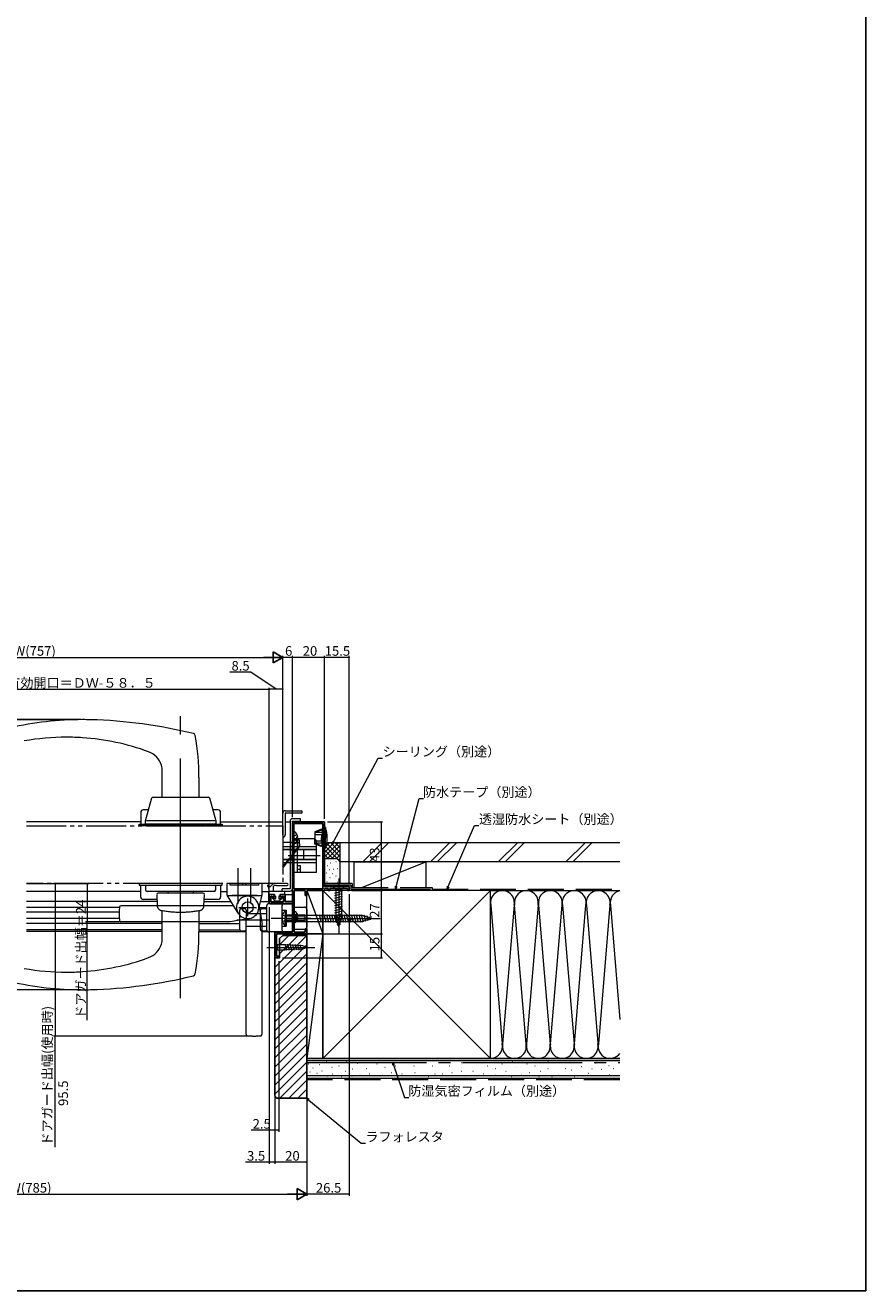
# Model space of a CAD drawing. Extents: x 0 to 1050, y 0 to 1568.
# Drawn here: x 524 to 1050, y 0 to 792 of the extents above; entities that cross this region are included whole.
import ezdxf

# ---------------------------------------------------------------- set-up
doc = ezdxf.new("R2010")
doc.units = 0
doc.header["$LTSCALE"] = 5
for name, pattern in [('YCENTER_1', [13, 10, -1, 1, -1]), ('YDIVIDE_1', [15, 10, -1, 1, -1, 1, -1]), ('YDOT_1', [2, 1, -1]), ('YHIDDEN_1', [4, 3, -1])]:
    doc.linetypes.add(name, pattern=pattern)
for name, color, linetype, lineweight in [('YKK_11', 7, 'CONTINUOUS', 30), ('YKK_12', 2, 'CONTINUOUS', 13), ('YKK_13', 4, 'CONTINUOUS', 13), ('YKK_D', 6, 'CONTINUOUS', 13), ('YSS_K', 3, 'CONTINUOUS', 13)]:
    doc.layers.add(name, color=color, linetype=linetype, lineweight=lineweight)
doc.layers.add('YKK_ZWAK', color=7, linetype='CONTINUOUS')
doc.styles.get("Standard").update_dxf_attribs({"font": 'txt', "bigfont": 'EXTFONT'})

msp = doc.modelspace()

# ---------------------------------------------------------------- linework, layer by layer
at = {"layer": 'YKK_11', "color": 0, "linetype": 'ByBlock', "lineweight": -2, "ltscale": 0.5}
for p, q in [((691, 243.51), (691, 293.41)), ((691, 293.41), (711, 293.41)), ((711, 293.41), (711, 252.91)), ((710, 292.41), (692, 292.41)), ((692, 292.41), (692, 251.51)), ((710, 251.51), (710, 292.41)), ((710, 251.51), (710, 292.41)), ((676.5, 242.31), (676.5, 247.91)), ((676.5, 247.91), (679.5, 247.91)), ((679.5, 246.28), (677.5, 247.01)), ((677.5, 247.01), (677.5, 243.41)), ((679.5, 247.91), (679.5, 246.28)), ((683.5, 246.28), (683.5, 247.91)), ((683.5, 247.91), (686.5, 247.91)), ((685.5, 247.01), (683.5, 246.28)), ((685.5, 243.41), (685.5, 247.01)), ((686.5, 247.91), (686.5, 243.51)), ((692, 251.51), (710, 251.51)), ((699, 250.41), (692.1, 250.41)), ((692.1, 250.41), (692.1, 224.41)), ((699, 247.41), (699, 250.41)), ((700, 247.41), (699, 247.41)), ((711, 250.41), (700, 250.41)), ((700, 250.41), (700, 247.41)), ((711, 252.91), (726.5, 252.91)), ((713.5, 251.81), (711, 251.81)), ((711, 251.81), (711, 250.41)), ((713.5, 250.41), (713.5, 251.81)), ((714.5, 250.41), (713.5, 250.41)), ((725.5, 251.81), (714.5, 251.81)), ((714.5, 251.81), (714.5, 250.41)), ((725.5, 250.41), (725.5, 251.81)), ((726.5, 250.41), (725.5, 250.41)), ((726.5, 252.91), (726.5, 250.41)), ((691, 242.31), (676.5, 242.31)), ((677.5, 243.41), (685.5, 243.41)), ((686.5, 243.51), (691, 243.51)), ((691, 224.41), (691, 242.31)), ((680, 208.41), (680, 224.41)), ((680, 224.41), (691, 224.41)), ((700, 223.41), (681, 223.41)), ((681, 223.41), (681, 209.41)), ((692.1, 224.41), (699, 224.41)), ((699, 224.41), (699, 226.41)), ((699, 226.41), (700, 226.41)), ((700, 226.41), (700, 223.41)), ((682.5, 208.41), (680, 208.41)), ((681, 209.41), (682.5, 209.41)), ((682.5, 209.41), (682.5, 208.41))]:
    msp.add_line(p, q, dxfattribs=at)
at = {"layer": 'YKK_12', "linetype": 'Continuous', "ltscale": 0.5}
for p, q in [((596, 293.41), (524.44, 293.41)), ((646, 293.41), (685, 293.41)), ((685, 293.41), (685, 293.41)), ((686.5, 293.41), (689.5, 293.41)), ((691, 293.41), (691, 224.91)), ((676, 247.91), (677, 247.91)), ((686, 247.91), (691, 247.91)), ((609.5, 224.91), (524.44, 224.91)), ((632.5, 225.91), (658.02, 225.91)), ((632.5, 224.91), (662, 224.91)), ((672, 224.91), (675.29, 224.91))]:
    msp.add_line(p, q, dxfattribs=at)
at = {"layer": 'YKK_13', "linetype": 'YCENTER_1', "ltscale": 3}
msp.add_line((621, 183.1), (621, 359.65), dxfattribs=at)
at = {"layer": 'YKK_13', "ltscale": 0.5}
for p, q in [((609.5, 308.91), (609.5, 325.12)), ((632.5, 321.17), (632.5, 308.91)), ((603.46, 308.91), (638.54, 308.91)), ((599.02, 294.18), (602.88, 308.46)), ((639.12, 308.46), (642.98, 294.18)), ((596, 299.41), (596, 291.91)), ((600.76, 300.91), (597.5, 300.91)), ((599, 292.51), (599, 294.03)), ((642.4, 294.11), (599.6, 294.11)), ((644.5, 300.91), (641.12, 300.91)), ((643, 294.03), (643, 292.51)), ((646, 291.91), (646, 299.41)), ((595, 291.91), (647, 291.91)), ((595, 290.91), (595, 291.91)), ((647, 290.91), (595, 290.91)), ((596, 291.91), (646, 291.91)), ((642.4, 291.91), (599.6, 291.91)), ((605.5, 290.91), (636.5, 290.91)), ((614.53, 290.91), (619.78, 290.91)), ((622.23, 290.91), (627.48, 290.91)), ((647, 291.91), (647, 290.91)), ((647, 254.91), (595, 254.91)), ((595, 254.91), (595, 253.91)), ((595, 253.91), (647, 253.91)), ((596, 246.41), (596, 253.91)), ((596, 253.91), (646, 253.91)), ((599, 253.91), (599, 250.91)), ((599, 253.91), (643, 253.91)), ((643, 250.91), (643, 253.91)), ((646, 253.91), (646, 246.41)), ((647, 253.91), (647, 254.91)), ((642, 249.91), (600, 249.91)), ((606.05, 247.86), (606.38, 240.91)), ((634.95, 248.91), (607.05, 248.91)), ((612.95, 249.91), (612.95, 249.41)), ((629.05, 249.41), (629.05, 249.91)), ((635.62, 240.91), (635.95, 247.86)), ((606.19, 244.91), (597.5, 244.91)), ((606.38, 240.91), (606.38, 240.84)), ((635.62, 240.84), (635.62, 240.91)), ((644.5, 244.91), (635.81, 244.91)), ((609.5, 220.69), (609.5, 230.91)), ((632.5, 230.91), (632.5, 224.64))]:
    msp.add_line(p, q, dxfattribs=at)
at = {"layer": 'YKK_13', "linetype": 'YDIVIDE_1', "ltscale": 0.5}
for p, q in [((685, 285.36), (685, 298.91)), ((686.5, 300.41), (697, 300.41)), ((697, 298.91), (686.5, 298.91)), ((686.5, 298.91), (686.5, 285.36)), ((697, 300.41), (697, 298.91)), ((524.44, 290.91), (685, 290.91)), ((685, 290.91), (685, 254.91)), ((685, 290.91), (685, 285.41)), ((685, 283.86), (685, 260.41)), ((689.5, 280.61), (685, 280.61)), ((685, 278.11), (689.5, 278.11)), ((695.5, 280.61), (692, 280.61)), ((692, 278.11), (706, 278.11)), ((694.96, 278.11), (695.5, 278.81)), ((695.3, 277.99), (695.6, 278.37)), ((695.5, 279.61), (695.5, 280.61)), ((695.5, 278.81), (695.5, 279.61)), ((695.7, 279.61), (695.5, 279.61)), ((695.7, 278.68), (695.7, 279.61)), ((706, 267.71), (706, 278.11)), ((689.5, 276.11), (685, 276.11)), ((689.5, 275.91), (685, 275.91)), ((689.5, 269.91), (685, 269.91)), ((689.5, 269.71), (685, 269.71)), ((686.93, 267.71), (689.5, 271.03)), ((687.42, 267.71), (689.5, 270.42)), ((688.3, 272.41), (708.41, 272.41)), ((706, 276.11), (692, 276.11)), ((706, 275.91), (692, 275.91)), ((706, 269.91), (692, 269.91)), ((706, 269.71), (692, 269.71)), ((698, 275.91), (698, 269.91)), ((685, 265.21), (686.93, 267.71)), ((689.5, 267.71), (685, 267.71)), ((685.25, 265.21), (685, 265.21)), ((685.65, 265.4), (687.42, 267.71)), ((691, 267.71), (689.5, 267.71)), ((692, 267.71), (691, 267.71)), ((706, 267.71), (692, 267.71)), ((685, 254.91), (524.44, 254.91)), ((658, 235.46), (658, 238.11)), ((661, 239.11), (659, 239.11)), ((662, 238.11), (662, 233.43)), ((671, 235.46), (671, 238.11)), ((674, 239.11), (672, 239.11)), ((675, 225.61), (675, 241.11)), ((691, 242.11), (676, 242.11)), ((684.5, 225.61), (684.5, 241.11)), ((684.5, 238.11), (687, 238.11)), ((686.49, 237.81), (686.49, 233.11)), ((687, 237.81), (686.49, 237.81)), ((687, 238.11), (687, 228.11)), ((691, 224.61), (691, 242.11)), ((691, 240.11), (698.5, 240.11)), ((700, 238.61), (700, 227.61)), ((658, 226.11), (658, 235.46)), ((662, 236.11), (670.84, 236.11)), ((670.84, 236.11), (675, 236.11)), ((671, 226.11), (671, 235.46)), ((684.85, 235.21), (686.79, 234.26)), ((684.85, 231.01), (686.79, 231.96)), ((686.49, 228.41), (686.49, 233.11)), ((686.79, 234.26), (687.41, 233.11)), ((686.79, 231.96), (687.41, 233.11)), ((691, 235.11), (687, 235.11)), ((691, 234.45), (687, 234.45)), ((691, 231.76), (687, 231.76)), ((687, 231.11), (691, 231.11)), ((699, 235.11), (691, 235.11)), ((699, 234.45), (691, 234.45)), ((699, 231.76), (691, 231.76)), ((691, 231.11), (699, 231.11)), ((699, 231.11), (699, 235.11)), ((661, 225.11), (659, 225.11)), ((662, 228.11), (672, 228.11)), ((672, 228.11), (675, 228.11)), ((674, 225.11), (672, 225.11)), ((691, 224.61), (676, 224.61)), ((684.5, 228.11), (687, 228.11)), ((687, 228.41), (686.49, 228.41)), ((698.5, 226.11), (691, 226.11))]:
    msp.add_line(p, q, dxfattribs=at)
at = {"layer": 'YKK_13', "linetype": 'Continuous'}
for p, q in [((689.5, 293.91), (689.5, 251.61)), ((696, 295.41), (691, 295.41)), ((691, 293.91), (696, 293.91)), ((691, 251.61), (691, 293.91)), ((696, 293.91), (696, 295.41)), ((704, 282.91), (692, 282.91)), ((692, 282.91), (692, 261.91)), ((695.4, 281.91), (692, 281.91)), ((692, 280.41), (695.4, 280.41)), ((694.3, 261.91), (694.3, 282.91)), ((695.4, 280.41), (695.4, 281.91)), ((706, 261.91), (706, 280.91)), ((692, 261.91), (706, 261.91)), ((696, 265.91), (694.3, 265.91)), ((694.3, 263.91), (696, 263.91)), ((696, 261.91), (696, 265.91)), ((684.5, 250.11), (684.5, 251.61)), ((689.5, 251.61), (684.5, 251.61)), ((684.5, 250.11), (689.5, 250.11))]:
    msp.add_line(p, q, dxfattribs=at)
at = {"layer": 'YKK_13'}
for p, q in [((692, 279.82), (692, 287.01)), ((709.2, 288.81), (705.1, 287.31)), ((709.2, 288.31), (705.1, 286.75)), ((705.1, 287.31), (705.1, 283.41)), ((709.7, 286.75), (705.1, 286.75)), ((709.7, 285.41), (705.1, 285.41)), ((709.7, 288.31), (709.2, 288.81)), ((709.2, 288.81), (709.2, 288.31)), ((709.7, 287.81), (709.2, 288.31)), ((709.2, 285.41), (709.2, 283.41)), ((711, 288.31), (709.7, 288.31)), ((709.7, 288.31), (709.7, 283.41)), ((711.71, 289.91), (711, 289.91)), ((711, 283.41), (711, 289.91)), ((711.71, 289.91), (711.71, 283.41)), ((694.48, 283.84), (693.6, 283.84)), ((693.6, 283.84), (693.6, 282.99)), ((694.48, 282.99), (693.6, 282.99)), ((705.1, 279.5), (705.1, 283.41)), ((709.7, 281.41), (705.1, 281.41)), ((709.7, 280.06), (705.1, 280.06)), ((709.2, 278.51), (705.1, 280.06)), ((709.2, 278.01), (705.1, 279.5)), ((709.2, 281.41), (709.2, 283.41)), ((709.7, 279.01), (709.2, 278.51)), ((709.7, 278.51), (709.2, 278.01)), ((709.2, 278.01), (709.2, 278.51)), ((709.7, 278.51), (709.7, 283.41)), ((711, 278.51), (709.7, 278.51)), ((711, 283.41), (711, 276.91)), ((711.71, 276.91), (711.71, 283.41)), ((711.71, 276.91), (711, 276.91)), ((675.93, 253.8), (676.51, 253.09)), ((681.14, 253.71), (687.65, 253.71)), ((687.65, 254.91), (681.34, 254.91)), ((675.44, 253.45), (676.1, 252.39)), ((676.4, 248.21), (676.4, 251.34)), ((685.3, 249.91), (676.4, 249.91)), ((679.8, 247.91), (676.7, 247.91)), ((677.44, 253.23), (677.25, 253.05)), ((678.48, 245.7), (680.2, 243.91)), ((680.02, 245.27), (678.88, 246.14)), ((678.9, 252.6), (678.9, 249.91)), ((679.8, 247.91), (679.8, 247.21)), ((680.5, 246.91), (680.1, 246.91)), ((680.5, 246.91), (680.5, 245.51)), ((682.9, 246.91), (682.5, 246.91)), ((682.5, 246.91), (682.5, 245.51)), ((684.52, 245.7), (682.8, 243.91)), ((682.98, 245.27), (684.12, 246.14)), ((686, 247.91), (683.2, 247.91)), ((683.2, 247.91), (683.2, 247.21)), ((686.3, 248.21), (686.3, 248.91)), ((681.5, 243.91), (680.2, 243.91)), ((682.8, 243.91), (681.5, 243.91)), ((692.1, 230.31), (692.1, 237.5)), ((694.58, 234.33), (693.7, 234.33)), ((693.7, 234.33), (693.7, 233.48)), ((694.58, 233.48), (693.7, 233.48))]:
    msp.add_line(p, q, dxfattribs=at)
at = {"layer": 'YKK_13', "linetype": 'YHIDDEN_1'}
for p, q in [((693.97, 285.46), (692.15, 284.56)), ((691.54, 283.41), (692.15, 284.56)), ((691.54, 283.41), (692.15, 282.27)), ((693.97, 281.36), (692.15, 282.27)), ((609.5, 230.91), (609.5, 237.93)), ((632.5, 237.93), (632.5, 230.91)), ((691.64, 233.91), (692.25, 235.05)), ((691.64, 233.91), (692.25, 232.76)), ((694.07, 235.96), (692.25, 235.05)), ((694.07, 231.86), (692.25, 232.76))]:
    msp.add_line(p, q, dxfattribs=at)
at = {"layer": 'YKK_13', "linetype": 'YDOT_1'}
for p, q in [((692, 281.91), (691, 281.91)), ((691, 280.41), (692, 280.41))]:
    msp.add_line(p, q, dxfattribs=at)
at = {"layer": 'YKK_13', "linetype": 'YCENTER_1', "ltscale": 1.5}
for p, q in [((657, 242.41), (657, 264.41)), ((665, 242.41), (665, 264.41)), ((720, 257.91), (720, 222.91)), ((657.5, 239.91), (668.5, 239.91)), ((663, 234.41), (663, 245.41)), ((686, 232.91), (746, 232.91))]:
    msp.add_line(p, q, dxfattribs=at)
at = {"layer": 'YKK_13', "ltscale": 1.5}
for p, q in [((672, 254.91), (650, 254.91)), ((650, 254.91), (650, 247.91)), ((652, 253.91), (652, 254.91)), ((670, 253.91), (652, 253.91)), ((660, 253.91), (660, 254.91)), ((662, 253.91), (662, 254.91)), ((670, 253.91), (670, 254.91)), ((672, 247.91), (672, 254.91)), ((657.03, 236.26), (650.07, 247.65)), ((650.5, 247.41), (671.5, 247.41)), ((661, 247.41), (653, 247.41)), ((669, 247.41), (661, 247.41)), ((669.82, 238.34), (671.99, 247.79)), ((654.19, 240.91), (583.6, 240.91)), ((652, 230.91), (583.63, 230.91)), ((664.19, 233.01), (652, 230.91))]:
    msp.add_line(p, q, dxfattribs=at)
at = {"layer": 'YKK_13', "linetype": 'Continuous', "ltscale": 0.5}
for p, q in [((596, 249.91), (524.44, 249.91)), ((646, 249.91), (650, 249.91)), ((672, 249.91), (676, 249.91)), ((676, 249.91), (676, 243.11)), ((606.25, 243.71), (524.44, 243.71)), ((582.63, 239.91), (524.44, 239.91)), ((635.75, 243.71), (652.48, 243.71)), ((670.19, 239.91), (675, 239.91)), ((671.05, 243.71), (676, 243.71)), ((677, 242.11), (690.5, 242.11)), ((582.51, 236.91), (524.44, 236.91)), ((582.57, 232.91), (524.44, 232.91)), ((609.5, 229.91), (524.44, 229.91)), ((632.5, 229.91), (658, 229.91)), ((609.5, 225.91), (524.44, 225.91)), ((632.5, 225.91), (658.02, 225.91))]:
    msp.add_line(p, q, dxfattribs=at)
at = {"layer": 'YKK_13', "linetype": 'Continuous', "ltscale": 1.5}
for p, q in [((723.65, 252.91), (716.35, 252.91)), ((716.35, 252.91), (718.1, 251.16)), ((717.55, 248.88), (722.45, 250.11)), ((717.55, 247.32), (722.45, 248.56)), ((717.55, 245.77), (722.45, 247)), ((718.1, 251.16), (718.1, 233.46)), ((721.9, 251.16), (718.1, 251.16)), ((723.65, 252.91), (721.9, 251.16)), ((721.9, 233.46), (721.9, 251.16)), ((717.55, 244.22), (722.45, 245.45)), ((717.55, 242.66), (722.45, 243.9)), ((717.55, 241.11), (722.45, 242.34)), ((717.55, 239.56), (722.45, 240.79)), ((717.55, 238.01), (722.45, 239.24)), ((717.55, 236.45), (722.45, 237.69)), ((691, 236.71), (691, 229.11)), ((691, 236.71), (692.9, 234.81)), ((691, 229.11), (692.9, 231.01)), ((734.97, 234.81), (692.9, 234.81)), ((692.9, 234.81), (692.9, 231.01)), ((692.9, 231.01), (734.97, 231.01)), ((709.2, 230.46), (707.89, 235.36)), ((710.75, 230.46), (709.44, 235.36)), ((712.31, 230.46), (710.99, 235.36)), ((713.86, 230.46), (712.55, 235.36)), ((715.41, 230.46), (714.1, 235.36)), ((716.96, 230.46), (715.65, 235.36)), ((718.52, 230.46), (717.2, 235.36)), ((717.55, 234.9), (722.45, 236.13)), ((717.56, 233.35), (722.45, 234.58)), ((718.01, 231.92), (722.33, 232.99)), ((720, 227.91), (718.1, 233.46)), ((718.46, 230.48), (721.8, 231.3)), ((720.07, 230.46), (718.76, 235.36)), ((720, 227.91), (721.9, 233.46)), ((721.62, 230.46), (720.31, 235.36)), ((723.18, 230.46), (721.86, 235.36)), ((724.73, 230.46), (723.42, 235.36)), ((726.28, 230.46), (724.97, 235.36)), ((727.83, 230.46), (726.52, 235.36)), ((729.39, 230.46), (728.07, 235.36)), ((730.94, 230.46), (729.63, 235.36)), ((732.49, 230.46), (731.18, 235.36)), ((734.05, 230.46), (732.73, 235.36)), ((735.56, 230.61), (734.29, 235.36)), ((741, 232.91), (734.97, 234.81)), ((741, 232.91), (734.97, 231.01)), ((736.99, 231.06), (735.91, 235.09)), ((738.42, 231.52), (737.61, 234.55)), ((739.85, 231.97), (739.3, 234.02)), ((719.06, 229.05), (721.26, 229.6))]:
    msp.add_line(p, q, dxfattribs=at)
at = {"layer": 'YKK_13', "linetype": 'YDIVIDE_1', "ltscale": 1.5}
for p, q in [((669.9, 241.6), (672, 229.41)), ((662, 160.54), (662, 233.48)), ((672, 160.54), (672, 229.41))]:
    msp.add_line(p, q, dxfattribs=at)
at = {"layer": 'YKK_13', "linetype": 'YCENTER_1', "ltscale": 0.5}
for p, q in [((656.13, 232.11), (676.32, 232.11)), ((677.62, 233.11), (704.5, 233.11))]:
    msp.add_line(p, q, dxfattribs=at)
at = {"layer": 'YKK_13', "linetype": 'YCENTER_1', "lineweight": 13, "ltscale": 1.5}
msp.add_line((675, 214.91), (705, 214.91), dxfattribs=at)
at = {"layer": 'YKK_13', "linetype": 'Continuous', "lineweight": 13, "ltscale": 1.5}
for p, q in [((680, 216.46), (680, 218.01)), ((680, 218.01), (681.55, 216.46)), ((680, 216.46), (680, 213.36)), ((686.67, 216.46), (681.55, 216.46)), ((681.55, 216.46), (681.55, 213.36)), ((687.59, 212.88), (686.49, 216.98)), ((697.51, 215.94), (686.67, 216.46)), ((697.51, 213.87), (686.67, 213.36)), ((689.13, 212.96), (688.07, 216.91)), ((690.66, 213.03), (689.64, 216.83)), ((692.19, 213.1), (691.21, 216.76)), ((693.73, 213.18), (692.79, 216.68)), ((695.26, 213.25), (694.36, 216.61)), ((696.79, 213.32), (695.93, 216.53)), ((700, 214.91), (697.51, 215.94)), ((700, 214.91), (697.51, 213.87)), ((680, 213.36), (680, 211.81)), ((680, 211.81), (681.55, 213.36)), ((681.55, 213.36), (686.67, 213.36))]:
    msp.add_line(p, q, dxfattribs=at)
at = {"layer": 'YKK_13', "ltscale": 1.5}
msp.add_circle((663, 239.91), 3.5, dxfattribs=at)
at = {"layer": 'YKK_13', "ltscale": 0.5}
for centre, radius, start, end in [((559.5, 157.44), 200, 90, 103.07328), ((559.5, 157.44), 200, 88.53172, 90), ((556.94, 57.47), 300, 76.08983, 88.53172), ((628.7, 347.22), 1.5, 10.10344, 76.08983), ((549.5, 196.44), 150, 90, 100.15506), ((549.5, 196.44), 150, 86.17745, 90), ((549.5, 196.44), 150, 69.93624, 86.17745), ((482.5, 321.17), 150, 0, 10.10344), ((596.5, 325.12), 13, 16.91094, 69.93624), ((596.5, 325.12), 13, 0, 16.91094), ((603.46, 308.31), 0.6, 90, 164.87599), ((638.54, 308.31), 0.6, 15.12401, 90), ((597.5, 299.41), 1.5, 90, 180), ((644.5, 299.41), 1.5, 0, 90), ((599.6, 292.51), 0.6, 180, 270), ((642.4, 292.51), 0.6, 270, 0), ((597.5, 246.41), 1.5, 180, 270), ((600, 250.91), 1, 180, 270), ((607.05, 247.91), 1, 90, 180), ((613.45, 249.41), 0.5, 180, 270), ((628.55, 249.41), 0.5, 270, 0), ((634.95, 247.91), 1, 0, 90), ((642, 250.91), 1, 270, 0), ((644.5, 246.41), 1.5, 270, 0), ((482.5, 224.64), 150, 349.89656, 0), ((596.5, 220.69), 13, 290.06376, 343.08906), ((596.5, 220.69), 13, 343.08906, 0), ((549.5, 349.37), 150, 273.82255, 290.06376), ((549.5, 349.37), 150, 259.84494, 270), ((549.5, 349.37), 150, 270, 273.82255), ((628.7, 198.59), 1.5, 283.91017, 349.89656), ((559.5, 388.37), 200, 256.92672, 270), ((556.94, 488.34), 300, 271.46828, 283.91017), ((559.5, 388.37), 200, 270, 271.46828)]:
    msp.add_arc(centre, radius, start, end, dxfattribs=at)
at = {"layer": 'YKK_13', "linetype": 'YDIVIDE_1', "ltscale": 0.5}
for centre, radius, start, end in [((686.5, 298.91), 1.5, 90, 180), ((685, 285.36), 1.5, 270, 0), ((695.2, 278.68), 0.5, 322.51478, 0), ((685.25, 265.71), 0.5, 270, 322.51478), ((659, 238.11), 1, 90, 180), ((661, 238.11), 1, 0, 90), ((672, 238.11), 1, 90, 180), ((674, 238.11), 1, 0, 90), ((676, 241.11), 1, 90, 180), ((685.5, 241.11), 1, 90, 180), ((691.05, 233.11), 6.55, 134.12696, 225.87304), ((698.5, 238.61), 1.5, 0, 90), ((659, 226.11), 1, 180, 270), ((661, 226.11), 1, 270, 0), ((672, 226.11), 1, 180, 270), ((674, 226.11), 1, 270, 0), ((676, 225.61), 1, 180, 270), ((685.5, 225.61), 1, 180, 270), ((698.5, 227.61), 1.5, 270, 0)]:
    msp.add_arc(centre, radius, start, end, dxfattribs=at)
at = {"layer": 'YKK_13', "linetype": 'Continuous'}
for centre, radius, start, end in [((691, 293.91), 1.5, 90, 180), ((704, 280.91), 2, 0, 90), ((689.5, 251.61), 1.5, 270, 0)]:
    msp.add_arc(centre, radius, start, end, dxfattribs=at)
at = {"layer": 'YKK_13'}
for centre, radius, start, end in [((692.15, 287.01), 0.154, 62.71904, 180), ((690.3, 283.41), 4.2, 5.80773, 62.71904), ((692.8, 283.41), 20, 0, 18.96557), ((692.15, 279.82), 0.154, 180, 297.28096), ((690.3, 283.41), 4.2, 297.28096, 354.19227), ((692.8, 283.41), 20, 341.03443, 0), ((675.7, 253.61), 0.3, 39.42114, 211.77182), ((687.65, 254.31), 0.6, 270.00025, 90.00025), ((674.4, 251.34), 2, 0, 31.77182), ((676.7, 248.21), 0.3, 180, 270.00025), ((676.9, 253.41), 0.5, 219.42114, 315.20863), ((678.7, 245.91), 0.3, 52.33231, 231.4106), ((680.1, 247.21), 0.3, 180, 270.00025), ((682.9, 247.21), 0.3, 270.00025, 0), ((684.3, 245.91), 0.3, 308.5899, 127.66818), ((685.3, 248.91), 1, 0, 90.00025), ((686, 248.21), 0.3, 270.00025, 0), ((680.2, 245.51), 0.3, 232.33231, 0), ((682.8, 245.51), 0.3, 180, 307.66818), ((692.25, 237.5), 0.154, 62.71904, 180), ((690.4, 233.91), 4.2, 5.80773, 62.71904), ((692.25, 230.31), 0.154, 180, 297.28096), ((690.4, 233.91), 4.2, 297.28096, 354.19227)]:
    msp.add_arc(centre, radius, start, end, dxfattribs=at)
at = {"layer": 'YKK_13', "ltscale": 1.5}
for centre, radius, start, end in [((650.5, 247.91), 0.5, 180, 270), ((663, 239.91), 7, 347.10314, 211.40562), ((671.5, 247.91), 0.5, 270, 0), ((645.1, 235.91), 62.6, 176.27688, 183.72312), ((583.63, 239.91), 1, 90, 176.27688), ((663, 239.91), 7, 211.40562, 347.10314), ((583.63, 231.91), 1, 183.72312, 270)]:
    msp.add_arc(centre, radius, start, end, dxfattribs=at)
at = {"layer": 'YKK_13', "linetype": 'YHIDDEN_1'}
for centre, radius, start, end in [((609.38, 240.99), 3, 182.73282, 261.32143), ((622.32, 317.01), 80.11, 260.37884, 269.05741), ((619.68, 317.01), 80.11, 270.94259, 279.62116), ((632.62, 240.99), 3, 278.67857, 357.26718)]:
    msp.add_arc(centre, radius, start, end, dxfattribs=at)
at = {"layer": 'YKK_13', "linetype": 'Continuous', "ltscale": 0.5}
msp.add_arc((677, 243.11), 1, 180, 270, dxfattribs=at)
at = {"layer": 'YKK_13', "linetype": 'YDIVIDE_1', "ltscale": 1.5}
for centre, radius, start, end in [((663, 160.54), 1, 180, 266.27688), ((667, 222.01), 62.6, 266.27688, 273.72312), ((671, 160.54), 1, 273.72312, 0)]:
    msp.add_arc(centre, radius, start, end, dxfattribs=at)
at = {"layer": 'YKK_13'}
for points, knots in [([(681.34, 254.91), (681.01, 254.9), (680.37, 254.87), (679.47, 254.79), (678.42, 254.29), (677.84, 253.66), (677.44, 253.23)], [0, 0, 0, 0, 0.985948, 1.925944, 2.681227, 4.436371, 4.436371, 4.436371, 4.436371]), ([(681.14, 253.71), (680.69, 253.73), (679.97, 253.77), (679.18, 253.22), (678.99, 252.8), (678.9, 252.6)], [0, 0, 0, 0, 1.33667, 2.068712, 2.719437, 2.719437, 2.719437, 2.719437])]:
    msp.add_open_spline(points, degree=3, knots=knots, dxfattribs=at)
at = {"layer": 'YKK_D', "ltscale": 1.5}
for p, q in [((370, 396.44), (678, 396.44)), ((685, 293.41), (685, 397.44)), ((685, 293.41), (685, 397.44)), ((691, 396.44), (685, 396.44)), ((691, 296.41), (691, 397.44)), ((691, 296.41), (691, 397.44)), ((711, 396.44), (691, 396.44)), ((711, 295.41), (711, 397.44)), ((711, 295.41), (711, 397.44)), ((726.5, 396.44), (711, 396.44)), ((726.5, 254.91), (726.5, 397.44)), ((558.69, 357.43), (475.5, 357.43)), ((555.56, 357.42), (495.5, 357.42)), ((716.8, 280.88), (744.8, 333.41)), ((744.8, 333.41), (747.5, 333.41)), ((755.98, 253.05), (770.41, 308.09)), ((770.41, 308.09), (773.11, 308.09)), ((713, 293.41), (747.5, 293.41)), ((746.5, 293.41), (746.5, 250.41)), ((788.51, 252.97), (805.11, 291.15)), ((805.11, 291.15), (807.81, 291.15)), ((726.5, 248.21), (726.5, 59.41)), ((728.3, 250.41), (747.5, 250.41)), ((728.7, 250.41), (747.5, 250.41)), ((746.5, 250.41), (746.5, 223.41)), ((676.5, 240.11), (676.5, 79.41)), ((702.2, 223.41), (747.5, 223.41)), ((702.2, 223.41), (747.5, 223.41)), ((746.5, 223.41), (746.5, 208.41)), ((700, 221.21), (700, 79.41)), ((700, 221.21), (700, 59.41)), ((700, 221.21), (700, 59.41)), ((680, 206.21), (680, 79.41)), ((680, 206.21), (680, 79.41)), ((680, 206.21), (680, 99.41)), ((682.5, 206.21), (682.5, 99.41)), ((684.7, 208.41), (747.5, 208.41)), ((558.5, 188.37), (495.5, 188.37)), ((754.34, 141.3), (761.21, 121.01)), ((761.21, 121.01), (763.91, 121.01)), ((680, 100.41), (665.1, 100.41)), ((682.5, 100.41), (680, 100.41)), ((676.5, 80.41), (661.6, 80.41)), ((680, 80.41), (676.5, 80.41)), ((700, 80.41), (680, 80.41)), ((357, 60.41), (693, 60.41)), ((726.5, 60.41), (700, 60.41))]:
    msp.add_line(p, q, dxfattribs=at)
at = {"layer": 'YKK_D', "lineweight": -2}
for p, q in [((685, 396.44), (672.87, 396.44)), ((685, 396.44), (678.94, 399.94)), ((678.94, 399.94), (678.94, 392.94)), ((685, 396.44), (678.94, 392.94)), ((700, 60.41), (693.94, 63.91)), ((693.94, 63.91), (693.94, 56.91)), ((700, 60.41), (687.88, 60.41)), ((700, 60.41), (693.94, 56.91))]:
    msp.add_line(p, q, dxfattribs=at)
at = {"layer": 'YKK_D'}
for p, q in [((665.07, 387.14), (651.87, 387.14)), ((680.75, 376.44), (665.07, 387.14)), ((413.5, 376.44), (676.5, 376.44)), ((676.5, 248.41), (676.5, 377.44)), ((676.5, 248.41), (676.5, 377.44)), ((685, 376.44), (676.5, 376.44)), ((685, 299.91), (685, 377.44)), ((524.44, 254.91), (563.5, 254.91)), ((561.07, 254.91), (541.5, 254.91)), ((542.5, 254.91), (542.5, 159.41)), ((562.5, 254.91), (562.5, 230.91)), ((582.5, 230.91), (561.5, 230.91)), ((562.5, 169.24), (562.5, 230.91)), ((666, 159.41), (541.5, 159.41)), ((542.5, 89.86), (542.5, 159.41)), ((701.31, 119.32), (734, 92.35)), ((734, 92.35), (736.7, 92.35))]:
    msp.add_line(p, q, dxfattribs=at)
at = {"layer": 'YKK_D', "linetype": 'ByBlock', "lineweight": -2, "ltscale": 0.5}
for p, q in [((689.5, 280.61), (691, 280.61)), ((691, 278.11), (689.5, 278.11)), ((691, 280.61), (692, 280.61)), ((692, 278.11), (691, 278.11)), ((694.96, 278.11), (692, 274.27)), ((695.3, 277.99), (692, 273.68)), ((689.5, 276.11), (691, 276.11)), ((689.5, 275.91), (691, 275.91)), ((691, 272.98), (689.5, 271.03)), ((691, 272.38), (689.5, 270.42)), ((689.5, 269.91), (691, 269.91)), ((689.5, 269.71), (691, 269.71)), ((691, 276.11), (692, 276.11)), ((691, 275.91), (692, 275.91)), ((692, 274.27), (691, 272.98)), ((692, 273.68), (691, 272.38)), ((691, 269.91), (692, 269.91)), ((691, 269.71), (692, 269.71))]:
    msp.add_line(p, q, dxfattribs=at)
at = {"layer": 'YKK_D', "linetype": 'ByBlock', "lineweight": -2}
for p, q in [((716, 279.38), (716.4, 281.09)), ((716, 279.38), (716.8, 280.88)), ((717.2, 280.66), (716, 279.38)), ((755.54, 251.41), (755.53, 253.17)), ((755.54, 251.41), (755.98, 253.05)), ((756.42, 252.93), (755.54, 251.41)), ((787.83, 251.41), (788.09, 253.15)), ((787.83, 251.41), (788.51, 252.97)), ((788.92, 252.78), (787.83, 251.41)), ((753.9, 141.15), (753.79, 142.91)), ((753.79, 142.91), (754.77, 141.44)), ((753.79, 142.91), (754.34, 141.3)), ((701.02, 118.97), (700, 120.41)), ((700, 120.41), (701.6, 119.68)), ((700, 120.41), (701.31, 119.32))]:
    msp.add_line(p, q, dxfattribs=at)
at = {"layer": 'YKK_D', "linetype": 'ByBlock', "const_width": 0.85}
for points in [[(691.11, 396.44, 1), (690.89, 396.44, 1)], [(690.89, 396.44, 1), (691.11, 396.44, 1)], [(711.11, 396.44, 1), (710.89, 396.44, 1)], [(710.89, 396.44, 1), (711.11, 396.44, 1)], [(726.39, 396.44, 1), (726.61, 396.44, 1)], [(676.39, 376.44, 1), (676.61, 376.44, 1)], [(676.61, 376.44, 1), (676.39, 376.44, 1)], [(684.89, 376.44, 1), (685.11, 376.44, 1)], [(746.5, 293.3, 1), (746.5, 293.51, 1)], [(542.5, 254.8, 1), (542.5, 255.01, 1)], [(562.5, 254.8, 1), (562.5, 255.01, 1)], [(746.5, 250.51, 1), (746.5, 250.3, 1)], [(746.5, 250.3, 1), (746.5, 250.51, 1)], [(562.5, 231.01, 1), (562.5, 230.8, 1)], [(746.5, 223.51, 1), (746.5, 223.3, 1)], [(746.5, 223.3, 1), (746.5, 223.51, 1)], [(746.5, 208.51, 1), (746.5, 208.3, 1)], [(542.5, 159.51, 1), (542.5, 159.3, 1)], [(680.11, 100.41, 1), (679.89, 100.41, 1)], [(682.39, 100.41, 1), (682.61, 100.41, 1)], [(676.61, 80.41, 1), (676.39, 80.41, 1)], [(680.11, 80.41, 1), (679.89, 80.41, 1)], [(679.89, 80.41, 1), (680.11, 80.41, 1)], [(699.89, 80.41, 1), (700.11, 80.41, 1)], [(726.39, 60.41, 1), (726.61, 60.41, 1)]]:
    msp.add_lwpolyline(points, format="xyb", close=True, dxfattribs=at)
at = {"layer": 'YKK_ZWAK'}
msp.add_lwpolyline([(0, 0), (0, 1530), (1050, 1530), (1050, 0)], close=True, dxfattribs=at)
at = {"layer": 'YSS_K', "linetype": 'Continuous', "ltscale": 1.5}
for p, q in [((721, 280.41), (711, 280.41)), ((711, 271.55), (719.86, 280.41)), ((711, 274.38), (717.03, 280.41)), ((711, 277.21), (714.2, 280.41)), ((711, 280.03), (711.37, 280.41)), ((711, 278.72), (721, 268.72)), ((712.14, 280.41), (721, 271.55)), ((712.69, 270.41), (721, 278.72)), ((714.97, 280.41), (721, 274.38)), ((717.8, 280.41), (721, 277.21)), ((720.63, 280.41), (721, 280.03)), ((721, 267.41), (721, 280.41)), ((735.04, 268.41), (747.04, 280.41)), ((751.28, 280.41), (739.28, 268.41)), ((777.47, 268.41), (789.47, 280.41)), ((781.71, 268.41), (793.71, 280.41)), ((819.89, 268.41), (831.89, 280.41)), ((824.14, 268.41), (836.14, 280.41)), ((862.32, 268.41), (874.32, 280.41)), ((866.56, 268.41), (878.56, 280.41)), ((711, 275.89), (716.49, 270.41)), ((711, 273.06), (713.66, 270.41)), ((718, 270.41), (711, 270.41)), ((715.51, 270.41), (721, 275.89)), ((718.33, 270.39), (721, 273.06)), ((720.21, 269.44), (721, 270.23)), ((712.22, 261.65), (712.42, 261.65)), ((713, 266.08), (713.2, 266.08)), ((714.19, 263.57), (714.39, 263.57)), ((714.86, 267.91), (715.06, 267.91)), ((716.53, 263.91), (716.73, 263.91)), ((718.19, 268.58), (718.39, 268.58)), ((719.2, 264.24), (719.4, 264.24)), ((721, 255.41), (721, 267.41)), ((729.5, 268.41), (729.5, 252.41)), ((729.5, 268.41), (774.5, 268.41)), ((734.5, 252.41), (774.5, 268.41)), ((774.5, 268.41), (774.5, 252.41)), ((712.52, 256.06), (712.72, 256.06)), ((714.52, 258.56), (714.72, 258.56)), ((715.92, 261.11), (716.12, 261.11)), ((718.19, 259.57), (718.39, 259.57)), ((719.2, 255.72), (719.4, 255.72)), ((700, 223.41), (700, 250.41)), ((700, 250.41), (710, 223.41)), ((710, 145.41), (815, 250.41)), ((710, 250.41), (815, 145.41)), ((710, 223.41), (710, 250.41)), ((718, 250.41), (711, 250.41)), ((774.5, 250.41), (729.5, 250.41)), ((815, 250.41), (896.08, 250.41)), ((815.16, 241.37), (822.34, 154.44)), ((829.84, 241.37), (822.66, 154.44)), ((837.34, 154.44), (830.16, 241.37)), ((844.84, 241.37), (837.66, 154.44)), ((845.16, 241.37), (852.34, 154.44)), ((852.66, 154.44), (859.84, 241.37)), ((860.16, 241.37), (867.34, 154.44)), ((867.66, 154.44), (874.84, 241.37)), ((875.16, 241.37), (882.49, 152.6)), ((889.84, 241.37), (882.66, 154.44)), ((890.16, 241.37), (896.08, 169.76)), ((680, 202.23), (700, 222.23)), ((683, 210.89), (694.52, 222.41)), ((683, 216.54), (688.86, 222.41)), ((700, 223.41), (710, 223.41)), ((710, 223.41), (700, 223.41)), ((700, 223.41), (700, 145.41)), ((710, 223.41), (700, 145.41)), ((710, 145.41), (710, 223.41)), ((680, 196.57), (700, 216.57)), ((680, 190.92), (700, 210.92)), ((680, 185.26), (700, 205.26)), ((680, 179.6), (700, 199.6)), ((680, 173.95), (700, 193.95)), ((680, 168.29), (700, 188.29)), ((680, 162.63), (700, 182.63)), ((680, 156.97), (700, 176.97)), ((680, 151.32), (700, 171.32)), ((680, 145.66), (700, 165.66)), ((680, 140), (700, 160)), ((680, 134.35), (700, 154.35)), ((680, 128.69), (700, 148.69)), ((680, 123.03), (700, 143.03)), ((700, 145.41), (710, 145.41)), ((896.08, 143.91), (700, 143.91)), ((712.18, 143.58), (712.38, 143.58)), ((724.98, 143.19), (725.18, 143.19)), ((735.7, 142.84), (735.9, 142.84)), ((760.42, 142.84), (760.62, 142.84)), ((772.72, 142.84), (772.92, 142.84)), ((783.43, 142.84), (783.63, 142.84)), ((796.62, 142.84), (796.82, 142.84)), ((805.68, 142.84), (805.88, 142.84)), ((815, 145.41), (896.08, 145.41)), ((828.76, 143.66), (828.96, 143.66)), ((851.01, 143.66), (851.21, 143.66)), ((857.61, 142.84), (857.81, 142.84)), ((867.5, 142.84), (867.7, 142.84)), ((880.88, 142.69), (881.08, 142.69)), ((683.03, 120.41), (700, 137.38)), ((701.12, 141.96), (701.32, 141.96)), ((701.83, 136.91), (702.03, 136.91)), ((703.79, 139.43), (703.99, 139.43)), ((706.31, 136.07), (706.51, 136.07)), ((707.99, 141.67), (708.19, 141.67)), ((709.46, 137.62), (709.66, 137.62)), ((715.69, 139.96), (715.89, 139.96)), ((715.92, 135.75), (716.12, 135.75)), ((720.04, 140.69), (720.24, 140.69)), ((724.16, 137.4), (724.36, 137.4)), ((728.49, 138.79), (728.69, 138.79)), ((731.61, 142.41), (731.81, 142.41)), ((733.23, 134.92), (733.43, 134.92)), ((737.35, 139.04), (737.55, 139.04)), ((739, 135.75), (739.2, 135.75)), ((743.94, 142.02), (744.14, 142.02)), ((747.24, 134.92), (747.44, 134.92)), ((748.89, 139.87), (749.09, 139.87)), ((753.01, 136.57), (753.21, 136.57)), ((755.48, 140.69), (755.68, 140.69)), ((759.6, 135.75), (759.8, 135.75)), ((766.95, 140.69), (767.15, 140.69)), ((767.77, 136.57), (767.97, 136.57)), ((778.49, 140.69), (778.69, 140.69)), ((780.14, 135.75), (780.34, 135.75)), ((785.08, 135.75), (785.28, 135.75)), ((789.2, 140.69), (789.4, 140.69)), ((790.85, 136.57), (791.05, 136.57)), ((796.62, 137.4), (796.82, 137.4)), ((804.04, 137.4), (804.24, 137.4)), ((810.63, 135.75), (810.83, 135.75)), ((813.1, 140.69), (813.3, 140.69)), ((818.05, 139.04), (818.25, 139.04)), ((818.05, 134.92), (818.25, 134.92)), ((822.17, 142.02), (822.37, 142.02)), ((824.64, 137.4), (824.84, 137.4)), ((831.23, 139.87), (831.43, 139.87)), ((834.53, 134.92), (834.73, 134.92)), ((837.83, 142.02), (838.03, 142.02)), ((839.48, 136.57), (839.68, 136.57)), ((842.77, 140.69), (842.97, 140.69)), ((846.07, 137.4), (846.27, 137.4)), ((851.01, 139.04), (851.21, 139.04)), ((857.61, 134.92), (857.81, 134.92)), ((861.73, 139.04), (861.93, 139.04)), ((865.85, 138.22), (866.05, 138.22)), ((872.12, 140.35), (872.32, 140.35)), ((876.21, 136.26), (876.41, 136.26)), ((878.55, 139.18), (878.75, 139.18)), ((884.39, 138.6), (884.59, 138.6)), ((889.06, 140.94), (889.26, 140.94)), ((889.65, 135.09), (889.85, 135.09)), ((891.99, 139.18), (892.19, 139.18)), ((688.69, 120.41), (700, 131.72)), ((896.08, 134.41), (700, 134.41)), ((712.96, 134.5), (713.16, 134.5)), ((721.69, 134.1), (721.89, 134.1)), ((728.3, 134.5), (728.5, 134.5)), ((776.01, 134.1), (776.21, 134.1)), ((799.09, 134.1), (799.29, 134.1)), ((827.94, 134.1), (828.14, 134.1)), ((845.24, 134.1), (845.44, 134.1)), ((853.49, 134.1), (853.69, 134.1)), ((867.5, 134.1), (867.7, 134.1)), ((694.34, 120.41), (700, 126.06))]:
    msp.add_line(p, q, dxfattribs=at)
at = {"layer": 'YSS_K', "color": 0, "linetype": 'Continuous', "ltscale": 1.5}
for p, q in [((896.08, 280.41), (721, 280.41)), ((721, 268.41), (721, 280.41)), ((896.08, 268.41), (721, 268.41)), ((727.5, 253.91), (711, 253.91)), ((727.5, 253.91), (727.5, 251.41)), ((815, 250.41), (710, 250.41)), ((710, 250.41), (710, 145.41)), ((727.5, 251.41), (777.5, 251.41)), ((815, 145.41), (815, 250.41)), ((896.08, 145.41), (700, 145.41)), ((700, 132.91), (700, 145.41)), ((710, 145.41), (815, 145.41)), ((896.08, 132.91), (700, 132.91))]:
    msp.add_line(p, q, dxfattribs=at)
at = {"layer": 'YSS_K', "color": 0, "linetype": 'YHIDDEN_1', "ltscale": 1.5}
for p, q in [((728.5, 254.91), (711, 254.91)), ((728.5, 254.91), (728.5, 252.41)), ((728.5, 252.41), (778.5, 252.41)), ((778.5, 252.41), (778.5, 251.41)), ((778.5, 251.41), (896.08, 251.41))]:
    msp.add_line(p, q, dxfattribs=at)
at = {"layer": 'YSS_K', "color": 0, "linetype": 'ByBlock', "lineweight": -2, "ltscale": 0.5}
for p, q in [((683, 220.41), (685, 222.41)), ((685, 222.41), (700, 222.41)), ((700, 222.41), (700, 120.41)), ((683, 208.41), (683, 220.41)), ((680, 122.41), (680, 208.41)), ((680, 208.41), (683, 208.41)), ((700, 120.41), (682, 120.41))]:
    msp.add_line(p, q, dxfattribs=at)
at = {"layer": 'YSS_K', "color": 0, "linetype": 'YCENTER_1', "ltscale": 1.5}
msp.add_line((700, 142.91), (896.08, 142.91), dxfattribs=at)
at = {"layer": 'YSS_K', "linetype": 'YHIDDEN_1', "ltscale": 1.5}
msp.add_line((896.08, 131.91), (700, 131.91), dxfattribs=at)
at = {"layer": 'YSS_K', "linetype": 'Continuous', "ltscale": 1.5}
for centre, radius, start, end in [((718, 267.41), 3, 0, 90), ((822.5, 242.91), 7.5, 348.21649, 191.78353), ((837.5, 242.91), 7.5, 348.21649, 191.78353), ((852.5, 242.91), 7.5, 348.21649, 191.78353), ((867.5, 242.91), 7.5, 348.21648, 191.78353), ((882.5, 242.91), 7.5, 348.21649, 191.78353), ((897.5, 242.91), 7.5, 100.9477, 191.78353), ((815, 152.91), 7.5, 270, 11.78354), ((830, 152.91), 7.5, 168.21646, 11.78354), ((845, 152.91), 7.5, 168.21646, 11.78354), ((860, 152.91), 7.5, 168.21646, 11.78354), ((875, 152.91), 7.5, 168.21646, 11.78364), ((890, 152.91), 7.5, 168.21646, 324.10444)]:
    msp.add_arc(centre, radius, start, end, dxfattribs=at)
at = {"layer": 'YSS_K', "color": 0, "linetype": 'ByBlock', "lineweight": -2, "ltscale": 0.5}
msp.add_arc((682, 122.41), 2, 180.00002, 270, dxfattribs=at)

# ---------------------------------------------------------------- texts
at = {"layer": 'YKK_D'}
for s, p in [('DW(757)', (510.88, 397.44)), ('6', (686.4, 397.44)), ('20', (697.48, 397.44)), ('15.5', (711.23, 397.44)), ('8.5', (652.87, 388.14)), ('有効開口＝ＤＷ-５８．５', (512.52, 377.44)), ('シーリング（別途）', (747.5, 334.41)), ('防水テープ（別途）', (772.79, 309.09)), ('透湿防水シート（別途）', (807.81, 292.15)), ('防湿気密フィルム（別途）', (763.59, 122.01)), ('2.5', (666.1, 101.41)), ('ラフォレスタ', (736.7, 93.35)), ('3.5', (662.6, 81.41)), ('20', (686.48, 81.41)), ('26.5', (705.73, 61.41))]:
    msp.add_text(s, height=6, dxfattribs=at).set_placement(p)
for s, rotation, p in [('43', 90, (745.5, 268.39)), ('ドアガード出幅＝24', 90, (561.5, 170.24)), ('27', 90, (745.5, 233.39)), ('15', 90, (745.5, 212.39)), ('ドアガード出幅(使用時)', 90, (540.5, 90.86)), ('95.5', 90, (550.5, 115.66)), ('W(785)', 0.0001, (513.8, 61.41))]:
    msp.add_text(s, height=6, rotation=rotation, dxfattribs=at).set_placement(p)

doc.saveas('drawing.dxf')
